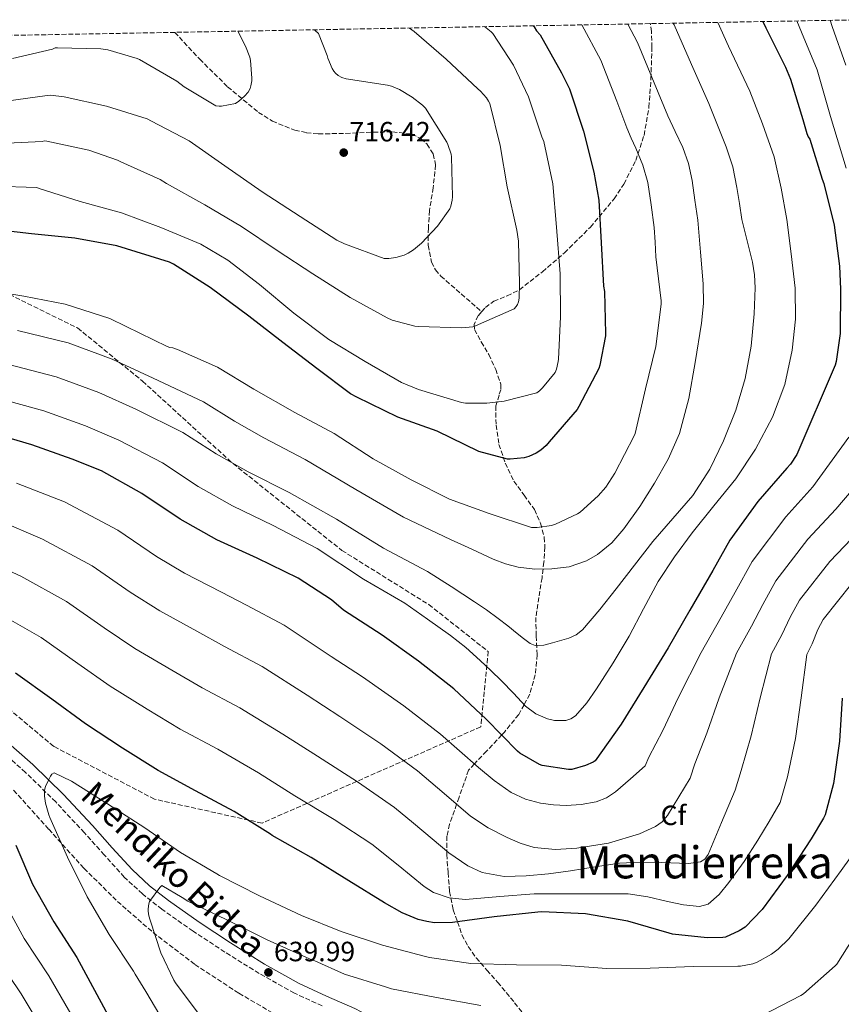
# Model space of a CAD drawing. Units: metres. Extents: x 624128 to 627571, y 4750374 to 4752749.
# Drawn here: x 624873 to 625168, y 4752353 to 4752706 of the extents above; entities that cross this region are included whole.
import ezdxf
from ezdxf.enums import TextEntityAlignment as Align

# ---------------------------------------------------------------- set-up
doc = ezdxf.new("R2010")
doc.units = ezdxf.units.M
doc.header["$MEASUREMENT"] = 0
doc.linetypes.add('DGN Style 3', pattern=[2.435891, 1.739922, -0.695969])
doc.linetypes.add('DGN Style 5', pattern=[1.217945, 0.521977, -0.695969])
for name, color, linetype, lineweight in [('Barranco lineal no visto', 142, 'DGN Style 5', 0), ('Camino', 7, 'DGN Style 3', 0), ('Cota de punto acotado terreno', 7, 'Continuous', 0), ('Curva de nivel directora', 30, 'Continuous', 30), ('Curva de nivel intermedia', 30, 'Continuous', 0), ('Etiqueta de zona arbolada', 92, 'Continuous', 0), ('Linea de separación interior de zonas arboladas', 92, 'DGN Style 3', 0), ('Margen derecho', 7, 'Continuous', 0), ('Punto acotado terreno (símbolo)', 7, 'Continuous', 0), ('Senda', 7, 'DGN Style 3', 0), ('Texto de Área (paraje) menor', 7, 'Continuous', 0), ('Vaguada', 142, 'DGN Style 3', 13), ('Zona arbolada', 92, 'DGN Style 3', 0)]:
    doc.layers.add(name, color=color, linetype=linetype, lineweight=lineweight)
doc.styles.add('Style-Arial', font='arial.ttf')

# ---------------------------------------------------------------- blocks, each defined once
blk = doc.blocks.new('5PATER')
at = {"layer": 'Barranco lineal no visto', "linetype": 'Continuous', "lineweight": 0}
h = blk.add_hatch(color=51, dxfattribs=at)
edge = h.paths.add_edge_path()
edge.add_ellipse((0, 0), major_axis=(-0.11, -0.111), ratio=0.999422, start_angle=0, end_angle=360)

msp = doc.modelspace()

# ---------------------------------------------------------------- linework, layer by layer
at = {"layer": 'Camino', "color": 7, "linetype": 'DGN Style 3', "lineweight": 0}
msp.add_polyline3d([(624981.72, 4752352.34, 637.81), (624971.72, 4752356.89, 638.66), (624959.08, 4752363.99, 639.46), (624946.76, 4752371.68, 640.07), (624935.33, 4752379.16, 640.48), (624924.17, 4752387.04, 640.9), (624917.16, 4752392.55, 641.37), (624910.66, 4752398.62, 641.99), (624903.47, 4752406.54, 642.98), (624896.33, 4752414.49, 643.97), (624886.01, 4752425.6, 644.95), (624875.21, 4752436.19, 645.96), (624864.53, 4752445.54, 647.2)], dxfattribs=at)
at = {"layer": 'Curva de nivel directora', "color": 30, "linetype": 'Continuous', "lineweight": 30, "flags": 128}
for points, elevation in [([(625139.99, 4752705.83), (625141.05, 4752703.62), (625148.03, 4752689.51), (625149.94, 4752685.15), (625154.26, 4752670.63), (625155.77, 4752665.63), (625156.28, 4752664.48), (625156.79, 4752663.65), (625161.21, 4752649.28), (625161.85, 4752647.68), (625165.62, 4752632.67), (625167.45, 4752618.02), (625167.88, 4752609.68), (625167.72, 4752593.75), (625166.28, 4752583.7), (625165.93, 4752582.42), (625152.17, 4752550.32), (625149.89, 4752546.9), (625148.55, 4752545.46), (625138.21, 4752533.46), (625128.07, 4752519.6), (625121.99, 4752508.72), (625113.73, 4752494.48), (625105.96, 4752480.88), (625097.16, 4752466.74), (625089.09, 4752453.49), (625079.75, 4752440.34), (625079.01, 4752439.86), (625076.29, 4752438.64), (625071.39, 4752437.24), (625070.15, 4752437.24), (625060.71, 4752438.68), (625059.75, 4752439.06), (625052.67, 4752443.12), (625051.91, 4752443.83), (625040.61, 4752455.28), (625028.96, 4752466.26), (625016.29, 4752476.18), (625003.24, 4752485.52), (624989.38, 4752494.45), (624985.03, 4752498.13), (624973.03, 4752505.97), (624958.37, 4752513.08), (624943.88, 4752519.76), (624930.66, 4752527.09), (624916.93, 4752536.34), (624902.44, 4752544.44), (624891.91, 4752548.66), (624877.41, 4752553.85), (624861.54, 4752558.55)], 675), ([(625057.47, 4752704.31), (625057.8, 4752703.88), (625058.7, 4752702.54), (625059.94, 4752701.12), (625067.67, 4752687.46), (625070.48, 4752681.67), (625075.6, 4752666.47), (625079.26, 4752651.75), (625081.04, 4752641.73), (625081.86, 4752626.42), (625082.76, 4752610.84), (625083.05, 4752608.91), (625083.47, 4752593.83), (625083.47, 4752593.02), (625081.4, 4752582.39), (625081.02, 4752581.26), (625073.87, 4752567.58), (625073.25, 4752566.52), (625063.28, 4752554.92), (625062.16, 4752553.57), (625060.24, 4752551.9), (625058.53, 4752550.83), (625055.94, 4752549.68), (625054.28, 4752549.18), (625049.21, 4752548.62), (625048.31, 4752548.67), (625037.91, 4752551.47), (625023.03, 4752558.78), (625008.84, 4752563.8), (624994.17, 4752570.93), (624991.91, 4752572.18), (624979.78, 4752581.18), (624967.57, 4752590.56), (624955.41, 4752599.99), (624941.51, 4752610.3), (624928.26, 4752618.76), (624926.91, 4752619.42), (624907.97, 4752625.23), (624892.94, 4752628.07), (624877.33, 4752629.61), (624861.73, 4752631.39)], 700), ([(625168.45, 4752462.89), (625167.52, 4752447.37), (625165.34, 4752432.17), (625162.28, 4752420.95), (625161.74, 4752419.71), (625157.35, 4752412.28), (625148.74, 4752399.18), (625139.66, 4752386.93), (625133.64, 4752380.64), (625131.43, 4752379.25), (625126.56, 4752377.05), (625125.56, 4752376.91), (625119.91, 4752376.81), (625107.56, 4752378.14), (625106.28, 4752378.45), (625091.44, 4752382.77), (625076.3, 4752385.41), (625060.54, 4752386.09), (625059.13, 4752385.95), (625043.51, 4752384.36), (625028.54, 4752382.29), (625022.09, 4752382.22), (625019.26, 4752382.6), (625016.2, 4752383.41), (625010.49, 4752385.73), (625004.05, 4752389.34), (624991.3, 4752397.3), (624977.73, 4752405.61), (624963.81, 4752413.5), (624963.13, 4752414.04), (624950.15, 4752422.18), (624936.25, 4752429.62), (624922.77, 4752436.83), (624910.03, 4752444.91), (624896.74, 4752453.62), (624884.61, 4752462.51), (624871.55, 4752471.87)], 650), ([(624871.67, 4752410.02), (624877.69, 4752396.02), (624885.29, 4752382.47), (624893.59, 4752369.67), (624900.82, 4752356.49), (624907.99, 4752343.2), (624908.68, 4752342.23), (624912.06, 4752335.95), (624918.92, 4752322.03), (624924.63, 4752313.39), (624925.67, 4752312.21), (624936.29, 4752300.23)], 650)]:
    msp.add_lwpolyline(points, dxfattribs=dict(at, elevation=elevation))
at = {"layer": 'Curva de nivel intermedia', "color": 30, "linetype": 'Continuous', "lineweight": 0, "flags": 128}
for points, elevation in [([(625074.9, 4752704.63), (625081.72, 4752692.02), (625087.58, 4752677.19), (625091.1, 4752667.66), (625092.71, 4752663.99), (625094.31, 4752660.32), (625096.91, 4752654.3), (625098.66, 4752648.03), (625099.82, 4752639.97), (625100.97, 4752631.91), (625101.26, 4752626.59), (625101.55, 4752621.28), (625103.4, 4752605.57), (625103.43, 4752604.32), (625101.58, 4752589.18), (625097.8, 4752573.98), (625094.06, 4752557.92), (625093.77, 4752557.09), (625086.86, 4752543.61), (625083.59, 4752538.65), (625080.87, 4752535.49), (625074.31, 4752529.63), (625073.39, 4752528.99), (625065.48, 4752525.28), (625064.01, 4752524.8), (625058.95, 4752524.16), (625056.9, 4752524.16), (625041.71, 4752529.12), (625027.47, 4752534.34), (625013.64, 4752541.31), (625000.07, 4752548.74), (624985.99, 4752557.92), (624971.91, 4752565.38), (624957.16, 4752573.82), (624944.17, 4752581.66), (624929.77, 4752588.06), (624928.07, 4752588.64), (624927.02, 4752588.83), (624926.03, 4752589.12), (624911.37, 4752596.38), (624905.42, 4752599.2), (624889.45, 4752604.39), (624874.57, 4752607.17), (624859.12, 4752609.73)], 695), ([(625040.05, 4752704), (625042.38, 4752702.18), (625042.97, 4752701.58), (625050.45, 4752690.14), (625055.85, 4752678.83), (625060.59, 4752664.41), (625061.31, 4752662.7), (625064.51, 4752647.55), (625065.84, 4752632.03), (625067.21, 4752615.2), (625067.27, 4752599.74), (625066.52, 4752584.58), (625066.49, 4752583.71), (625065.85, 4752581), (625065.41, 4752579.85), (625060.85, 4752574.27), (625059.72, 4752573.22), (625058.75, 4752572.51), (625047.09, 4752569.54), (625040.84, 4752568.78), (625033.21, 4752568.81), (625031.73, 4752569), (625016.3, 4752573.66), (625010.24, 4752576.17), (624997.14, 4752583.7), (624984.07, 4752591.64), (624971.57, 4752601.15), (624959.23, 4752611.39), (624947.89, 4752620.15), (624938.12, 4752625.85), (624923.83, 4752631.91), (624909.6, 4752637.09), (624894.84, 4752641.18), (624880.11, 4752645.93), (624879.21, 4752646.18), (624863.92, 4752646.69)], 705), ([(625123.78, 4752705.53), (625127.68, 4752697.01), (625135.23, 4752680.78), (625139.84, 4752669.08), (625143.98, 4752657.25), (625146.49, 4752646.05), (625148.58, 4752634.72), (625150.07, 4752622.38), (625151.55, 4752610.03), (625151.73, 4752598.92), (625150.43, 4752587.79), (625147.8, 4752575.55), (625143.38, 4752563.76), (625137.34, 4752552.28), (625130.2, 4752541.61), (625122.37, 4752531.92), (625114.58, 4752522.22), (625108.27, 4752513.63), (625102.36, 4752504.75), (625097.08, 4752494.96), (625091.93, 4752485.1), (625086.16, 4752475.59), (625080.18, 4752466.19), (625076.79, 4752461.19), (625072.69, 4752456.56), (625071.06, 4752455.44), (625069.17, 4752454.82), (625065.12, 4752454.78), (625062.61, 4752455.44), (625058.44, 4752457.28), (625054.68, 4752459.98), (625050.37, 4752464.59), (625046.1, 4752469.13), (625042.33, 4752472.82), (625038.49, 4752476.43), (625033.24, 4752481.08), (625027.74, 4752485.39), (625019.57, 4752491.17), (625011.41, 4752496.95), (624996.56, 4752505.6), (624979.95, 4752516.57), (624964.11, 4752524.91), (624949.5, 4752531.96), (624937.18, 4752538.84), (624924.33, 4752547.32), (624908.63, 4752555.53), (624896.71, 4752560.62), (624881.78, 4752566.04), (624865.13, 4752570.64)], 680), ([(625107.81, 4752705.24), (625108.09, 4752704.68), (625114.32, 4752690.4), (625120.52, 4752676.41), (625123.67, 4752668.62), (625126.82, 4752660.83), (625129.16, 4752653.65), (625130.66, 4752646.24), (625131.56, 4752640.48), (625132.46, 4752634.72), (625134.32, 4752627.1), (625136.19, 4752619.47), (625136.95, 4752614.88), (625137.17, 4752610.21), (625136.79, 4752600.84), (625135.76, 4752589.21), (625133.66, 4752577.64), (625130.29, 4752566.26), (625125.82, 4752555.24), (625120.87, 4752545.1), (625114.78, 4752535.69), (625107.63, 4752527.39), (625100.5, 4752519.12), (625093.87, 4752510.61), (625087.26, 4752502.09), (625081.41, 4752494.66), (625075.22, 4752487.37), (625072.94, 4752485.55), (625070.25, 4752484.34), (625064.47, 4752482.77), (625061.32, 4752481.93), (625058.16, 4752481.73), (625056.34, 4752482.48), (625054.04, 4752484.26), (625051.77, 4752486.06), (625048.37, 4752488.79), (625044.95, 4752491.5), (625040.74, 4752494.57), (625036.41, 4752497.45), (625028, 4752502.92), (625019.59, 4752508.38), (625003.75, 4752516.75), (624986.88, 4752527.17), (624969.84, 4752536.74), (624955.13, 4752544.15), (624943.69, 4752550.59), (624931.72, 4752558.3), (624914.83, 4752566.62), (624901.51, 4752572.59), (624886.14, 4752578.24), (624868.71, 4752582.74)], 685), ([(625091.45, 4752704.94), (625094.9, 4752698.35), (625100.95, 4752683.8), (625105.81, 4752672.03), (625108.51, 4752666.3), (625111.21, 4752660.58), (625113.31, 4752654.82), (625114.54, 4752648.8), (625115.56, 4752641.63), (625116.58, 4752634.47), (625117.57, 4752623.03), (625118.55, 4752611.6), (625118.64, 4752604.54), (625117.93, 4752597.49), (625115.61, 4752583.4), (625113.4, 4752570.5), (625110.01, 4752557.84), (625105.95, 4752548.71), (625101.02, 4752540.01), (625095.83, 4752531.69), (625090.07, 4752523.69), (625085.69, 4752518.67), (625080.59, 4752514.44), (625076.63, 4752512.11), (625070.44, 4752510.02), (625064.12, 4752509.29), (625058.1, 4752509.12), (625052.12, 4752509.84), (625047.52, 4752511.12), (625043.1, 4752512.81), (625035.43, 4752516.31), (625027.77, 4752519.8), (625010.94, 4752527.9), (624993.81, 4752537.77), (624975.58, 4752548.57), (624960.76, 4752556.35), (624950.21, 4752562.34), (624939.12, 4752569.27), (624921.02, 4752577.71), (624906.31, 4752584.55), (624890.5, 4752590.43), (624872.3, 4752594.83)], 690), ([(625152.16, 4752706.05), (625153.86, 4752702.01), (625159.52, 4752688.46), (625164.28, 4752671.68), (625169.93, 4752653.19)], 670), ([(625164.08, 4752706.27), (625164.86, 4752704.04), (625169.79, 4752690.19)], 665), ([(624866.09, 4752662), (624881.1, 4752662.75), (624881.94, 4752663.01), (624882.83, 4752662.88), (624897.86, 4752659.66), (624908.25, 4752656.06), (624909.38, 4752655.48), (624923.58, 4752649.07), (624925.86, 4752647.67), (624939.63, 4752640.01), (624952.7, 4752632.26), (624965.56, 4752623.67), (624978.37, 4752615.25), (624991.74, 4752606.72), (625005, 4752599.38), (625006.85, 4752598.64), (625014.93, 4752596.49), (625016.35, 4752596.33), (625031.69, 4752595.87), (625035.81, 4752596.26), (625036.82, 4752596.56), (625050.7, 4752602.65), (625051.43, 4752603.46), (625051.89, 4752604.18), (625052.24, 4752605.22), (625052.43, 4752606.46), (625052.57, 4752611.78), (625052.21, 4752626.94), (625051.62, 4752630.86), (625048.1, 4752646.51), (625045.63, 4752661.32), (625041.86, 4752676.38), (625041.46, 4752677.26), (625040.76, 4752678.39), (625038.62, 4752680.88), (625037.66, 4752681.69), (625026.28, 4752692.28), (625014.79, 4752702.26), (625013.06, 4752703.5)], 710), ([(624868.28, 4752677.3), (624882.99, 4752679.32), (624884.12, 4752679.34), (624889.09, 4752678.79), (624904.29, 4752675.46), (624918.81, 4752670.91), (624920.42, 4752670.11), (624933.9, 4752662.98), (624946.76, 4752654), (624960.19, 4752644.71), (624973.77, 4752635.8), (624987.02, 4752627.27), (624989.72, 4752625.99), (625003.99, 4752620.75), (625005.64, 4752620.78), (625008.14, 4752621.15), (625011.13, 4752621.98), (625012.63, 4752622.67), (625014.53, 4752623.87), (625017.37, 4752626.19), (625023.17, 4752632.37), (625027.53, 4752638.62), (625027.89, 4752639.56), (625028.38, 4752641.68), (625028.5, 4752642.91), (625028.14, 4752657.26), (625027.98, 4752658.18), (625026.86, 4752661.68), (625026.47, 4752662.53), (625018.8, 4752674.73), (625017.74, 4752675.8), (625014.08, 4752678.67), (625009.53, 4752681.42), (625006.59, 4752682.62), (625005.22, 4752682.94), (624990.36, 4752685.3), (624988.74, 4752685.8), (624987.45, 4752686.47), (624986.48, 4752687.3), (624985.91, 4752688.02), (624985.31, 4752689.03), (624983.78, 4752692.7), (624983.56, 4752693.61), (624980.4, 4752701.54), (624979.23, 4752702.62), (624978.88, 4752702.87)], 715), ([(624870.45, 4752692.61), (624884.88, 4752695.89), (624885.79, 4752696.44), (624886.61, 4752696.44), (624902.17, 4752696.03), (624904.76, 4752695.63), (624915.3, 4752692.56), (624916.1, 4752692.21), (624929.47, 4752684.47), (624932.1, 4752682.41), (624943.49, 4752675.6), (624944.7, 4752675.42), (624945.54, 4752675.47), (624950.53, 4752676.42), (624951.81, 4752677.27), (624953.86, 4752679.04), (624955.11, 4752680.46), (624955.84, 4752681.75), (624956.14, 4752682.7), (624956.46, 4752684.59), (624956.5, 4752685.54), (624955.98, 4752691.79), (624955.68, 4752693.1), (624954.21, 4752697.04), (624951.45, 4752702.37)], 720), ([(625170.88, 4752556.58), (625157.92, 4752538.72), (625148.21, 4752527.93), (625136.13, 4752511.87), (625129.98, 4752500.93), (625125.01, 4752491.96), (625117.76, 4752479.23), (625109.6, 4752462.99), (625104.02, 4752451.2), (625098.98, 4752441.67), (625097.75, 4752438.57), (625092.37, 4752433.89), (625086.99, 4752429.22), (625083.76, 4752427.08), (625080.08, 4752425.64), (625074.71, 4752424.61), (625069.33, 4752424.36), (625064.72, 4752424.51), (625060.11, 4752425.13), (625054.67, 4752426.54), (625049.61, 4752428.97), (625043.53, 4752433.27), (625037.84, 4752437.93), (625030.99, 4752443.92), (625024.14, 4752449.91), (625011.07, 4752460.12), (624996.16, 4752470.54), (624984.99, 4752477.77), (624968.11, 4752489.11), (624954.57, 4752496.22), (624945.53, 4752500.91), (624932.24, 4752507.76), (624922.18, 4752513.77), (624908.29, 4752523.15), (624889.12, 4752533.3), (624871.97, 4752540.08)], 670), ([(625185.59, 4752553.5), (625166.15, 4752530.78), (625156.1, 4752519.94), (625144.64, 4752504.95), (625139.9, 4752496.46), (625135.88, 4752488.75), (625130.44, 4752478.99), (625124.31, 4752462.96), (625119.89, 4752450.25), (625115.57, 4752439.3), (625113.88, 4752434.16), (625109.78, 4752427.47), (625105.68, 4752420.77), (625103.78, 4752418.5), (625101.35, 4752416.72), (625095.69, 4752414.12), (625084.51, 4752410.78), (625073.16, 4752409), (625065.47, 4752408.52), (625057.81, 4752409.25), (625052.84, 4752410.73), (625048.08, 4752412.84), (625041.27, 4752416.32), (625035.02, 4752420.52), (625025.48, 4752428.64), (625015.93, 4752436.76), (625002.73, 4752446.49), (624988.07, 4752456.28), (624976.28, 4752463.87), (624960.14, 4752474.24), (624946.62, 4752481.37), (624936.66, 4752486.91), (624923.36, 4752494.23), (624912.79, 4752500.96), (624899.11, 4752510.33), (624881.28, 4752519.97), (624864.98, 4752526.88)], 665), ([(625174.39, 4752522.83), (625163.99, 4752511.95), (625153.15, 4752498.03), (625149.82, 4752491.99), (625146.75, 4752485.54), (625143.12, 4752478.75), (625139.03, 4752462.94), (625135.77, 4752449.29), (625132.16, 4752436.92), (625130.01, 4752429.76), (625125.14, 4752418.23), (625120.27, 4752406.69), (625119.16, 4752405.09), (625117.54, 4752404.1), (625113.24, 4752403.43), (625103.63, 4752403.88), (625096.06, 4752403.91), (625088.52, 4752403.62), (625079.69, 4752402.25), (625070.86, 4752400.81), (625062.93, 4752399.8), (625054.99, 4752399.01), (625047.02, 4752398.84), (625039.12, 4752400.29), (625034, 4752402.6), (625027.24, 4752407.29), (625021.2, 4752412.33), (625014.46, 4752417.97), (625007.72, 4752423.61), (624994.4, 4752432.86), (624979.98, 4752442.02), (624967.57, 4752449.97), (624952.18, 4752459.36), (624938.67, 4752466.53), (624927.78, 4752472.91), (624914.49, 4752480.69), (624903.4, 4752488.14), (624889.92, 4752497.51), (624873.45, 4752506.64), (624857.99, 4752513.68)], 660), ([(625171.88, 4752503.97), (625161.66, 4752491.1), (625159.74, 4752487.51), (625157.62, 4752482.33), (625155.8, 4752478.51), (625153.74, 4752462.92), (625151.64, 4752448.33), (625148.75, 4752434.55), (625146.15, 4752425.35), (625142.17, 4752418.58), (625138.19, 4752411.81), (625133.19, 4752404.15), (625127.69, 4752396.71), (625124.32, 4752392.33), (625120.32, 4752388.84), (625117.2, 4752388.01), (625111.44, 4752388.63), (625105.68, 4752389.8), (625098.67, 4752391.54), (625091.6, 4752392.61), (625082.25, 4752392.61), (625072.91, 4752392.61), (625065.36, 4752392.61), (625057.8, 4752392.61), (625045.5, 4752391.61), (625033.23, 4752390.57), (625027.32, 4752391.15), (625021.67, 4752393.07), (625018.38, 4752395.18), (625008.95, 4752402.82), (624999.51, 4752410.46), (624986.06, 4752419.23), (624971.89, 4752427.76), (624958.86, 4752436.07), (624944.22, 4752444.49), (624930.72, 4752451.68), (624918.91, 4752458.91), (624905.62, 4752467.16), (624894.01, 4752475.33), (624880.74, 4752484.69), (624865.61, 4752493.3)], 655), ([(625139.73, 4752348.86), (625153.56, 4752356.08), (625154.54, 4752356.67), (625165.92, 4752366.76), (625166.49, 4752367.33), (625174.62, 4752380.26), (625181.64, 4752394.76), (625189.27, 4752408.18), (625193.07, 4752414.25), (625193.8, 4752415.84), (625198.53, 4752431.03), (625202.23, 4752446.66), (625204.33, 4752457.66), (625205.32, 4752472.97), (625205.97, 4752479.78)], 640), ([(624882.01, 4752429.79), (624882.34, 4752431.07), (624883.61, 4752433.68), (624884.17, 4752434.8), (624884.62, 4752435.51), (624885.45, 4752436.07), (624885.5, 4752435.98), (624891.65, 4752433.1), (624904.67, 4752424.9), (624918.05, 4752416.34), (624930.89, 4752407.42), (624943.92, 4752399.73), (624944.8, 4752399.13), (624959.2, 4752391.86), (624974.25, 4752384.85), (624988.58, 4752379.1), (625003.36, 4752374.2), (625018.35, 4752370.21), (625020.26, 4752369.69), (625035.12, 4752367.55), (625051.55, 4752367.05), (625067.71, 4752367.02), (625083.88, 4752365.8), (625099.44, 4752365.9), (625114.89, 4752366.45), (625130.98, 4752366.61), (625131.94, 4752366.63), (625136.34, 4752367.49), (625137.92, 4752368.01), (625143.06, 4752370.88), (625145.48, 4752372.7), (625149.28, 4752376.41), (625158.95, 4752388.53), (625168.04, 4752400.99), (625176.96, 4752413.34)], 645), ([(624926.5, 4752343.79), (624918.42, 4752357.5), (624914.52, 4752363.74), (624914.01, 4752364.82), (624905.17, 4752377.97), (624897.26, 4752391.55), (624890.25, 4752405.77), (624883.86, 4752420.04), (624883.5, 4752420.91), (624882.34, 4752425.16), (624882, 4752427.65), (624881.98, 4752428.84), (624882.01, 4752429.79)], 645), ([(624938.2, 4752348.34), (624929, 4752360.6), (624928.39, 4752361.54), (624923.72, 4752371.45), (624919.89, 4752383.14), (624919.48, 4752384.68), (624919.27, 4752386.3), (624919.25, 4752387.19), (624919.51, 4752388.98), (624919.75, 4752389.79), (624923.39, 4752394.81), (624924.14, 4752395.62), (624931.47, 4752391.26), (624933.41, 4752390), (624947.26, 4752383.41), (624962.01, 4752376.06), (624975.79, 4752369.84), (624978.04, 4752368.84), (624979.03, 4752368.55), (624989.71, 4752363.74), (625004.44, 4752359.17), (625006.62, 4752358.46), (625022.72, 4752355.32), (625038.7, 4752352.49)], 640), ([(624866.58, 4752391.48), (624874.7, 4752376.52), (624883.58, 4752363.18), (624890.66, 4752350.91), (624898.24, 4752337.94), (624899.74, 4752335.89), (624902.49, 4752330.8), (624909.48, 4752317.38), (624915.73, 4752307.51), (624922.9, 4752302.38), (624930.07, 4752297.26), (624943.32, 4752286.67), (624956.06, 4752275.43), (624969.77, 4752263.27), (624983.39, 4752250.98), (624989.25, 4752245.77)], 655), ([(624864.1, 4752370.58), (624873.57, 4752356.69), (624880.49, 4752345.34)], 660)]:
    msp.add_lwpolyline(points, dxfattribs=dict(at, elevation=elevation))
at = {"layer": 'Linea de separación interior de zonas arboladas', "color": 92, "linetype": 'DGN Style 3', "lineweight": 0}
for points in [[(624869.37, 4752607.82, 692.86), (624893.88, 4752595.79, 693.56), (624917.18, 4752576.71, 693.43), (624949.69, 4752547.08, 692.34), (624988.79, 4752515.91, 689.14), (625019.96, 4752496.46, 686.78), (625041.33, 4752479.63, 681.53), (625038.65, 4752452.55, 675.9), (624960.12, 4752417.99, 661.69)], [(624960.12, 4752417.99, 661.69), (624921.53, 4752426.57, 651.7), (624885.3, 4752445.52, 648.19), (624851.25, 4752474, 649.46)]]:
    msp.add_polyline3d(points, dxfattribs=at)
at = {"layer": 'Margen derecho', "color": 7, "linetype": 'Continuous', "lineweight": 0}
msp.add_polyline3d([(624867.07, 4752448.45, 647.2), (624877.84, 4752439.03, 645.96), (624888.78, 4752428.29, 644.95), (624899.18, 4752417.1, 643.97), (624906.34, 4752409.14, 642.98), (624913.42, 4752401.34, 641.99), (624919.68, 4752395.49, 641.37), (624926.48, 4752390.14, 640.9), (624937.51, 4752382.36, 640.48), (624948.84, 4752374.93, 640.07), (624961.05, 4752367.32, 639.46), (624973.47, 4752360.34, 638.66), (624983.31, 4752355.87, 637.81), (624993.43, 4752351.35, 636.93), (625007.08, 4752344.28, 635.86), (625020.56, 4752337.34, 634.89), (625032.94, 4752331.78, 634.11), (625045.45, 4752325.98, 633.35), (625059.72, 4752318.28, 632.5), (625065.83, 4752314.81, 632.12)], dxfattribs=at)
at = {"layer": 'Senda', "color": 7, "linetype": 'DGN Style 3', "lineweight": 0}
for points in [[(625038.98, 4752601.62, 709.77), (625040.31, 4752603.15, 709.82), (625043.33, 4752605.36, 709.81), (625048.1, 4752607.32, 709.52), (625052.54, 4752609.54, 708.79), (625060.79, 4752615.97, 706.59), (625068.73, 4752622.79, 704.18), (625078.04, 4752631.98, 700.77), (625086.52, 4752642.18, 697.66), (625090.06, 4752647.49, 696.67), (625094.33, 4752655.95, 695.62), (625097.28, 4752664.97, 694.52), (625099.04, 4752675.06, 692.92), (625099.77, 4752685.26, 691.38), (625100.12, 4752696.59, 690.6), (625099.92, 4752702.26, 690.34), (625099.56, 4752705.09, 690.09)], [(624928.77, 4752701.96, 721.71), (624937.72, 4752692.3, 720.12), (624947.76, 4752682.43, 718.35), (624958.84, 4752673.23, 716.6), (624963.82, 4752670.06, 716.36), (624971.88, 4752666.83, 716.9), (624976.08, 4752665.91, 717.19), (624980.35, 4752665.48, 717.24), (624990.2, 4752665.68, 716.77), (625000.06, 4752666.12, 716.34), (625006.97, 4752666.24, 716.23), (625013.88, 4752665.42, 716.19), (625017.19, 4752663.81, 716.19), (625019.29, 4752661.88, 716.18), (625021.58, 4752658.27, 716.17), (625022.46, 4752654.35, 716.15), (625021.54, 4752646.14, 716.01), (625020.28, 4752637.96, 715.68), (625019.84, 4752631.71, 715.26), (625019.81, 4752628.79, 715), (625019.77, 4752625.48, 714.62), (625020.98, 4752619.47, 713.66), (625022.37, 4752616.69, 713.09), (625024.31, 4752614.41, 712.52), (625031.65, 4752608.02, 710.69), (625038.98, 4752601.62, 709.77)], [(625038.98, 4752601.62, 709.77), (625037.77, 4752600.24, 709.72), (625036.3, 4752597.19, 709.54), (625036.41, 4752595.21, 709.37), (625038.81, 4752590.79, 708.83), (625041.53, 4752586.25, 708.28), (625044.02, 4752580.93, 708.08), (625045.88, 4752575.56, 707.64), (625045.85, 4752573.63, 707.15), (625045.22, 4752571.7, 706.51), (625044.09, 4752567.82, 705.21), (625044.14, 4752560.94, 703.39), (625045.18, 4752553.99, 701.69), (625047.48, 4752547.26, 700.46), (625050.55, 4752540.81, 699.13), (625054.25, 4752535.71, 697.41), (625057.91, 4752530.57, 695.61), (625060.11, 4752525.67, 694.08), (625061.46, 4752520.63, 692.53), (625061.69, 4752517.19, 691.51), (625061.33, 4752511.7, 689.95), (625060.66, 4752506.12, 688.57), (625059.51, 4752498.99, 687.87), (625058.42, 4752491.85, 687.35), (625058.56, 4752485.13, 686.17), (625058.93, 4752478.41, 684.92), (625058.25, 4752471.24, 683.51), (625056.25, 4752464.27, 681.3), (625054.19, 4752460.51, 680), (625052.28, 4752457.01, 678.65), (625047.16, 4752450.7, 675.53), (625046.17, 4752449.65, 675), (625040.73, 4752443.85, 672.18), (625036.37, 4752439.21, 670), (625034.29, 4752437, 669), (625030.89, 4752427.31, 665.79), (625030, 4752424.79, 665), (625027.49, 4752417.63, 662.81), (625026.52, 4752413.33, 661.55), (625026.45, 4752407.95, 660), (625026.43, 4752406.74, 659.65), (625026.91, 4752400.15, 657.72), (625027.49, 4752393.45, 655.72), (625027.95, 4752391.09, 655), (625028.76, 4752386.84, 652.38), (625030.28, 4752382.53, 650), (625031.92, 4752377.87, 649.28), (625034.18, 4752373.66, 648.59), (625037.02, 4752369.63, 646.63), (625040.85, 4752365.21, 644.44), (625044.7, 4752360.86, 642.66), (625050.83, 4752353.48, 640.8), (625056.86, 4752345.63, 639.07)]]:
    msp.add_polyline3d(points, dxfattribs=at)
at = {"layer": 'Vaguada', "color": 142, "linetype": 'DGN Style 3', "lineweight": 13}
msp.add_polyline3d([(624870.92, 4752429.79, 646.73), (624883.53, 4752415.77, 645.28), (624896.14, 4752401.76, 643.78), (624908.19, 4752389.88, 642.34), (624920.97, 4752378.72, 640.97), (624936, 4752367.23, 639.96), (624951.81, 4752356.89, 639.11), (624970.04, 4752346.24, 637.86), (624988.68, 4752336.41, 636.61), (625011.77, 4752325.32, 635.6), (625034.82, 4752314.2, 634.5), (625051, 4752306.27, 632.96), (625067.14, 4752298.27, 631.37), (625080.91, 4752291.23, 630.35), (625094.66, 4752284.12, 629.32), (625101.99, 4752280.42, 628.71), (625109.38, 4752276.76, 628.1), (625113.57, 4752275.02, 627.76), (625117.96, 4752274.27, 627.53), (625120.58, 4752274.52, 627.51), (625123.2, 4752275.04, 627.53), (625126.11, 4752275.78, 627.14)], dxfattribs=at)
at = {"layer": 'Zona arbolada', "color": 92, "linetype": 'DGN Style 3', "lineweight": 0}
for points in [[(624128.25, 4752687.29, 755.87), (625176.82, 4752706.5, 659.17)], [(624869.37, 4752607.82, 692.86), (624893.88, 4752595.79, 693.56), (624917.18, 4752576.71, 693.43), (624949.69, 4752547.08, 692.34), (624988.79, 4752515.91, 689.14), (625019.96, 4752496.46, 686.78), (625041.33, 4752479.63, 681.53), (625038.65, 4752452.55, 675.9), (624960.12, 4752417.99, 661.69), (624921.53, 4752426.57, 651.7), (624885.3, 4752445.52, 648.19), (624851.25, 4752474, 649.46)]]:
    msp.add_polyline3d(points, dxfattribs=at)

# ---------------------------------------------------------------- block references
at = {"layer": 'Punto acotado terreno (símbolo)', "color": 7, "linetype": 'Continuous', "lineweight": 0, "xscale": 10, "yscale": 10, "zscale": 10}
for p in [(624989.45, 4752658.77, 716.42), (624962.4, 4752364.37, 639.99)]:
    msp.add_blockref('5PATER', p, dxfattribs=at)

# ---------------------------------------------------------------- texts
at = {"color": 7, "linetype": 'Continuous', "lineweight": 0, "style": 'Style-Arial'}
msp.add_text('Mendiko Bidea', height=9, rotation=316.82844, dxfattribs=at).set_placement((624925.3856, 4752398.1145, 643.85), align=Align.CENTER)
at = {"layer": 'Cota de punto acotado terreno', "color": 7, "linetype": 'Continuous', "lineweight": 0, "style": 'Style-Arial'}
for s, p in [('716.42', (624991.5, 4752662.77, 716.42)), ('639.99', (624964.39, 4752368.37, 639.99))]:
    msp.add_text(s, height=7, dxfattribs=at).set_placement(p)
at = {"layer": 'Etiqueta de zona arbolada', "color": 92, "linetype": 'Continuous', "lineweight": 0, "style": 'Style-Arial'}
msp.add_text('Cf', height=7, dxfattribs=at).set_placement((625107.8495, 4752420.77, 665), align=Align.MIDDLE_CENTER)
at = {"layer": 'Texto de Área (paraje) menor', "color": 7, "linetype": 'Continuous', "lineweight": 0, "style": 'Style-Arial'}
msp.add_text('Mendierreka', height=11.5, dxfattribs=at).set_placement((625119.0145, 4752403.88, 659.99), align=Align.MIDDLE_CENTER)

doc.saveas('drawing.dxf')
